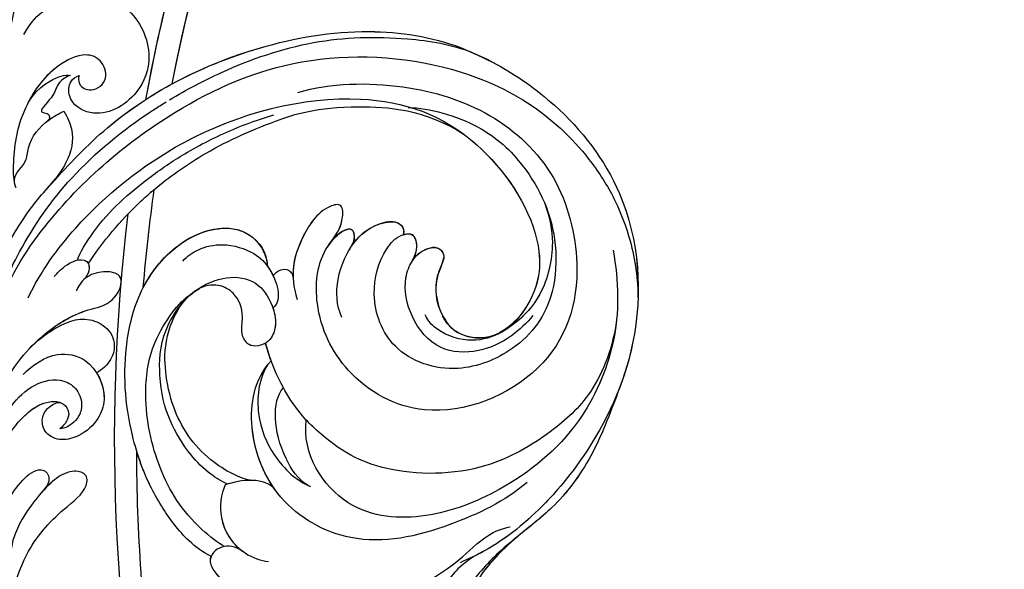
# Model space of a CAD drawing. Units: millimetres. Extents: x 2555 to 6755, y 3590 to 5075.
# Drawn here: x 3257 to 3361, y 4194 to 4252 of the extents above; entities that cross this region are included whole.
import ezdxf

# ---------------------------------------------------------------- set-up
doc = ezdxf.new("R2010")
doc.units = ezdxf.units.MM
doc.linetypes.add('HIDDEN', pattern=[9.525, 6.35, -3.175])
doc.layers.add('A-04.尺寸標註', color=4, linetype='Continuous')
doc.layers.add('H-08.木作(細線)', color=8, linetype='Continuous')
doc.styles.add('新細明體', font='txt')
doc.dimstyles.new('5', dxfattribs={"dimtxt": 12.5, "dimasz": 3.75, "dimexe": 2.5, "dimexo": 2.5, "dimgap": 1.5, "dimtad": 2, "dimdec": 0, "dimtxsty": '新細明體', "dimblk": 'ARCHTICK', "dimcen": 5, "dimclrd": 8, "dimclre": 8, "dimclrt": 4, "dimadec": 0, "dimazin": 0, "dimtfac": 1, "dimtdec": 0, "dimtix": 1, "dimtmove": 2, "dimatfit": 3, "dimldrblk": 'OPEN90', "dimfxl": 1.25, "dimlwd": 9, "dimlwe": 9, "dimarcsym": 0})

# ---------------------------------------------------------------- blocks, each defined once
blk = doc.blocks.new('SE-21106L-d')
at = {"layer": 'H-08.木作(細線)'}
for centre, radius, start, end in [((-111.77, 34.28), 192.54, 336.9396, 24.2756), ((-114.73, 34.92), 195.51, 337.1064, 19.8883), ((-113.9, 34.98), 212.7, 301.3286, 16.4891), ((-113.9, 34.98), 212.7, 301.3286, 16.4891), ((-113.9, 34.98), 212.7, 301.3286, 16.4891), ((-113.9, 34.98), 197.19, 336.3683, 6.4347), ((-113.9, 34.98), 197.19, 336.3683, 339.7551), ((42.68, -44.38), 12.13, 159.7431, 168.9037), ((32.17, -40.73), 1.03, 34.3876, 143.9656), ((30.85, -42.18), 2.98, 358.087, 43.1117), ((36.36, -42.21), 2.45, 126.2381, 170.8536), ((35.37, -40.82), 0.738, 47.0646, 127.8862), ((34.67, -41.76), 1.91, 37.0181, 50.9551), ((37.12, -40.84), 0.958, 100.8577, 166.1531), ((37.16, -41.29), 1.41, 64.6665, 99.0129), ((34.77, -44.32), 5.24, 2.3091, 55.179), ((25.13, -40.07), 5.98, 297.8473, 340.6753), ((41.94, -43.48), 8.17, 168.3056, 172.6227), ((26.07, -41.22), 4.73, 208.4339, 246.4236), ((41.59, -44.57), 1.51, 123.0675, 173.5986), ((41.01, -43.63), 0.407, 47.7168, 125.383), ((39.33, -45.21), 2.71, 2.4122, 43.8609), ((25.88, -42.1), 3.85, 243.9231, 302.1312), ((49.62, -54.14), 4.36, 54.2419, 141.6512), ((46.94, -57.59), 8.73, 15.639, 53.2155), ((48.56, -57.87), 6.86, 110.1153, 119.7513), ((-114.73, 34.92), 195.51, 330.7347, 333.7904), ((-114.73, 34.92), 195.51, 330.7347, 333.7904), ((-114.73, 34.92), 195.51, 330.7347, 333.7904), ((-113.9, 34.98), 197.19, 312.8399, 332.8192), ((-113.9, 34.98), 197.19, 312.8399, 332.8192), ((42.82, -59.08), 13.1, 353.0784, 17.0565), ((15.18, -25.31), 42.4, 306.3015, 308.9294), ((-114.73, 34.92), 195.51, 318.1317, 325.6628), ((-114.73, 34.92), 195.51, 318.1317, 325.6628), ((-114.73, 34.92), 195.51, 318.1317, 325.6628)]:
    blk.add_arc(centre, radius, start, end, dxfattribs=at)
for points, knots in [([(64.66, -42.68), (63.79, -40.81), (61.2, -35.96), (55.84, -28.8), (48.5, -23.52), (42.34, -20.66), (36.6, -19.92), (29.25, -20.02), (17.75, -23.76), (8.83, -35.21), (6.9, -47.11), (7.7, -56.3), (9.34, -61.98), (11.26, -65.14), (11.75, -65.94)], [30.220148, 30.220148, 30.220148, 30.220148, 36.418026, 46.668347, 56.659802, 63.571537, 66.392431, 73.934715, 85.528173, 101.434349, 114.498997, 120.829123, 129.089172, 131.900516, 131.900516, 131.900516, 131.900516]), ([(41.09, -20.6), (41.05, -20.59), (40.09, -20.37), (36.6, -19.92), (29.25, -20.02), (17.75, -23.76), (8.83, -35.21), (6.9, -47.11), (7.7, -56.3), (9.15, -61.31), (10.58, -63.95), (10.7, -64.16)], [63.443695, 63.443695, 63.443695, 63.443695, 63.571537, 66.392431, 73.934715, 85.528173, 101.434349, 114.498997, 120.829123, 129.089172, 129.836058, 129.836058, 129.836058, 129.836058]), ([(41.09, -20.6), (41.05, -20.59), (40.09, -20.37), (36.6, -19.92), (29.25, -20.02), (17.75, -23.76), (10.65, -32.87), (8.54, -39.51), (8.17, -41.07)], [63.443695, 63.443695, 63.443695, 63.443695, 63.571537, 66.392431, 73.934715, 85.528173, 101.434349, 106.208528, 106.208528, 106.208528, 106.208528]), ([(68.86, -70.37), (70, -68.4), (70.75, -62.44), (69.78, -55.1), (68.21, -45.51), (61.76, -34), (52.12, -24.77), (44.16, -20.96), (39.54, -20.34), (38.17, -20.16)], [0, 0, 0, 0, 11.249051, 13.664491, 22.053063, 40.163566, 51.863903, 61.69558, 65.838101, 65.838101, 65.838101, 65.838101]), ([(65.38, -41.14), (63.85, -38.19), (59.76, -32.09), (52.12, -24.77), (44.16, -20.96), (39.54, -20.34), (38.17, -20.16)], [30.2736, 30.2736, 30.2736, 30.2736, 40.163566, 51.863903, 61.69558, 65.838101, 65.838101, 65.838101, 65.838101]), ([(65.38, -41.14), (63.85, -38.19), (59.76, -32.09), (52.12, -24.77), (45.08, -21.4), (41.49, -20.67), (41.11, -20.6)], [30.2736, 30.2736, 30.2736, 30.2736, 40.163566, 51.863903, 61.69558, 62.870419, 62.870419, 62.870419, 62.870419]), ([(66.83, -72.07), (68.13, -68.78), (68.63, -58.92), (64.77, -44.42), (56.24, -30.72), (43.86, -23.16), (32.56, -21.15), (25.11, -22.47), (19.59, -24.91), (15.35, -27.95), (12.99, -30.54), (11.75, -32.37)], [0, 0, 0, 0, 10.363709, 29.229851, 43.662485, 58.627704, 67.746694, 76.628789, 81.298752, 85.805912, 92.074795, 92.074795, 92.074795, 92.074795]), ([(53.86, -34.44), (51.54, -31.6), (45.4, -27.29), (35.87, -24.34), (26.23, -25.76), (17.56, -33.46), (14.51, -44.09), (22.24, -55.76), (32.73, -56.7), (39.56, -52.77), (42.61, -47.18), (41.75, -43.75), (43.35, -41.36), (45.12, -43.3), (44.91, -48.01), (43.81, -50.81), (41.65, -52.58)], [0, 0, 0, 0, 10.78509, 20.508939, 29.854992, 38.819818, 51.34079, 63.762204, 72.85627, 80.669671, 86.404128, 90.132068, 91.478972, 92.78816, 97.141924, 103.643075, 103.643075, 103.643075, 103.643075]), ([(43.28, -29.18), (41.43, -27.96), (35.98, -26.15), (28.78, -27.34), (22.97, -30.82), (18.85, -37.66), (19.01, -43.57), (23.23, -49.94), (30.21, -51.91), (35.51, -48.12), (36.99, -43.78), (36.68, -41.03), (35.41, -39.77), (34.07, -40.86), (33.91, -41.86), (33.79, -42.85)], [0, 0, 0, 0, 6.925121, 13.256036, 22.41567, 27.030996, 34.526874, 40.236276, 46.978246, 52.872488, 57.864388, 59.99127, 61.093791, 62.275823, 64.141324, 64.141324, 64.141324, 64.141324]), ([(43.28, -29.18), (41.43, -27.96), (35.98, -26.15), (28.78, -27.34), (22.97, -30.82), (18.85, -37.66), (19.01, -43.57), (23.23, -49.94), (30.21, -51.91), (35.51, -48.12), (36.99, -43.78), (36.68, -41.03), (35.41, -39.77), (34.07, -40.86), (33.91, -41.86), (33.79, -42.85)], [0, 0, 0, 0, 6.925121, 13.256036, 22.41567, 27.030996, 34.526874, 40.236276, 46.978246, 52.872488, 57.864388, 59.99127, 61.093791, 62.275823, 64.141324, 64.141324, 64.141324, 64.141324]), ([(65.31, -68.4), (65.75, -65.34), (65.57, -57.91), (61.19, -43.44), (49.52, -30.41), (36.57, -26.82), (24.52, -31.47), (20.71, -37.54), (21.21, -42.54), (22.44, -44.35)], [0, 0, 0, 0, 8.689706, 22.25917, 40.963644, 55.232304, 66.573848, 73.124743, 76.65217, 76.65217, 76.65217, 76.65217]), ([(65.31, -68.4), (65.75, -65.34), (65.57, -57.91), (61.19, -43.44), (49.52, -30.41), (36.57, -26.82), (24.52, -31.47), (20.71, -37.54), (21.21, -42.54), (22.44, -44.35)], [0, 0, 0, 0, 8.689706, 22.25917, 40.963644, 55.232304, 66.573848, 73.124743, 76.65217, 76.65217, 76.65217, 76.65217]), ([(36.81, -28.22), (36.23, -28.25), (31.88, -28.63), (24.52, -31.47), (20.82, -37.38), (21.16, -41.98), (21.92, -43.47)], [53.477218, 53.477218, 53.477218, 53.477218, 55.232304, 66.573848, 73.124743, 76.077802, 76.077802, 76.077802, 76.077802]), ([(60.68, -51.43), (60.12, -49.45), (58.4, -44.87), (54.79, -38.96), (50.41, -33.38), (41.72, -28.32), (36.81, -28.22)], [10.608889, 10.608889, 10.608889, 10.608889, 16.838416, 25.325051, 31.570655, 35.738385, 35.738385, 35.738385, 35.738385]), ([(60.68, -51.43), (60.12, -49.45), (58.4, -44.87), (54.79, -38.96), (50.41, -33.38), (41.72, -28.32), (36.81, -28.22)], [10.608889, 10.608889, 10.608889, 10.608889, 16.838416, 25.325051, 31.570655, 35.738385, 35.738385, 35.738385, 35.738385]), ([(16.88, -29.5), (14.56, -31.87), (10.91, -36.92), (9.01, -47.55), (11.89, -56.75), (17.08, -64.24), (24.92, -68.89), (32.08, -65.8), (33.67, -62.6)], [0, 0, 0, 0, 9.841362, 18.597543, 29.957175, 38.72748, 47.561255, 57.240445, 57.240445, 57.240445, 57.240445]), ([(25.64, -29.47), (24.32, -30.44), (22.16, -32.56), (20.3, -37.39), (20.83, -41.11), (22.09, -44.15), (24.17, -46.36), (27.36, -47.11), (28.98, -46.63), (29.49, -46.32)], [0, 0, 0, 0, 3.891612, 9.238256, 13.47061, 15.281293, 18.534084, 22.25633, 23.786317, 23.786317, 23.786317, 23.786317]), ([(25.64, -29.47), (24.32, -30.44), (22.16, -32.56), (20.3, -37.39), (20.83, -41.11), (21.76, -43.36), (22.27, -44.12), (22.44, -44.35)], [0, 0, 0, 0, 3.891612, 9.238256, 13.47061, 15.281293, 16.127383, 16.127383, 16.127383, 16.127383]), ([(12.42, -35.45), (12.04, -36.16), (10.44, -39.56), (9.01, -47.55), (11.89, -56.75), (17.08, -64.24), (24.92, -68.89), (32.08, -65.8), (33.67, -62.6)], [7.432482, 7.432482, 7.432482, 7.432482, 9.841362, 18.597543, 29.957175, 38.72748, 47.561255, 57.240445, 57.240445, 57.240445, 57.240445]), ([(12.42, -35.45), (11.2, -37.83), (9.9, -42.91), (11.46, -49.38), (15.09, -57.01), (23.17, -62.59), (29.28, -63.42), (35.63, -62.26), (39.26, -60.33), (41.29, -58.73), (41.81, -58.26)], [0, 0, 0, 0, 8.578125, 15.378813, 23.312824, 33.910344, 42.109422, 43.735479, 48.509698, 50.469204, 50.469204, 50.469204, 50.469204]), ([(12.42, -35.45), (11.2, -37.83), (9.9, -42.91), (11.46, -49.38), (15.09, -57.01), (23.17, -62.59), (29.28, -63.42), (35.63, -62.26), (39.26, -60.33), (41.29, -58.73), (41.81, -58.26)], [0, 0, 0, 0, 8.578125, 15.378813, 23.312824, 33.910344, 42.109422, 43.735479, 48.509698, 50.469204, 50.469204, 50.469204, 50.469204]), ([(81.28, -45.62), (81.43, -43.89), (80.89, -41.96), (79.9, -40.18), (77.67, -37.77), (73.51, -36.59), (68.74, -39.37), (67.44, -44.38), (69.69, -48.87), (73.49, -48.9), (74.55, -47.07), (74.27, -46.19), (74.02, -45.92)], [0, 0, 0, 0, 1.369545, 3.314457, 6.174105, 10.495829, 15.740869, 19.579477, 24.613931, 27.351448, 28.860693, 29.957027, 29.957027, 29.957027, 29.957027]), ([(80.68, -41.69), (80.46, -41.2), (79.74, -40.02), (77.67, -37.77), (73.51, -36.59), (68.74, -39.37), (67.44, -44.38), (69.69, -48.87), (73.49, -48.9), (74.55, -47.07), (74.27, -46.19), (74.02, -45.92)], [1.997562, 1.997562, 1.997562, 1.997562, 3.314457, 6.174105, 10.495829, 15.740869, 19.579477, 24.613931, 27.351448, 28.860693, 29.957027, 29.957027, 29.957027, 29.957027]), ([(63.21, -62.16), (63.46, -61.42), (63.66, -57), (62.3, -51.77), (60.09, -46.16), (57.63, -41.77), (55.61, -38.97), (54.63, -37.82)], [0, 0, 0, 0, 3.533387, 11.653376, 16.301075, 22.040706, 26.614824, 26.614824, 26.614824, 26.614824]), ([(20.04, -40), (20.12, -40.99), (20.61, -43.3), (22.53, -46.58), (26.28, -48.86), (30.6, -47.64), (33.37, -44.9), (33.96, -42.34), (33.63, -40.68), (32.43, -39.5), (31.15, -40.01), (30.96, -41.91), (30.01, -43.93), (27.67, -45.71), (25.13, -46.24), (22.65, -44.83), (21.92, -43.47)], [0, 0, 0, 0, 3.10416, 6.839668, 10.85643, 15.250506, 19.322048, 21.355471, 23.308752, 24.792116, 25.473324, 26.973739, 29.867162, 32.581349, 34.753025, 36.896409, 36.896409, 36.896409, 36.896409]), ([(33.8, -42.73), (33.82, -42.59), (33.86, -41.85), (33.63, -40.68), (32.43, -39.5), (31.15, -40.01), (30.96, -41.91), (30.01, -43.93), (27.67, -45.71), (25.13, -46.24), (22.65, -44.83), (21.92, -43.47)], [20.931743, 20.931743, 20.931743, 20.931743, 21.355471, 23.308752, 24.792116, 25.473324, 26.973739, 29.867162, 32.581349, 34.753025, 36.896409, 36.896409, 36.896409, 36.896409]), ([(33.8, -42.73), (33.82, -42.59), (33.86, -41.85), (33.63, -40.68), (32.43, -39.5), (31.15, -40.01), (30.96, -41.91), (30.01, -43.93), (27.67, -45.71), (25.13, -46.24), (22.65, -44.83), (21.92, -43.47)], [20.931743, 20.931743, 20.931743, 20.931743, 21.355471, 23.308752, 24.792116, 25.473324, 26.973739, 29.867162, 32.581349, 34.753025, 36.896409, 36.896409, 36.896409, 36.896409]), ([(36.19, -40.61), (35.98, -40.33), (35.36, -39.81), (34.07, -40.86), (33.91, -41.86), (33.79, -42.85)], [60.149183, 60.149183, 60.149183, 60.149183, 61.093791, 62.275823, 64.141324, 64.141324, 64.141324, 64.141324]), ([(36.65, -51.5), (37.86, -50.74), (39.6, -48.43), (40.36, -44.21), (39.31, -41.35), (37.68, -39.65), (36.4, -39.94), (36.19, -40.61)], [0, 0, 0, 0, 4.090973, 8.714852, 11.708245, 13.607817, 15.025211, 15.025211, 15.025211, 15.025211]), ([(40.02, -45.15), (40.04, -44.69), (40, -43.23), (39.31, -41.35), (37.68, -39.65), (36.4, -39.94), (36.19, -40.61)], [7.347818, 7.347818, 7.347818, 7.347818, 8.714852, 11.708245, 13.607817, 15.025211, 15.025211, 15.025211, 15.025211]), ([(40.02, -45.15), (40.04, -44.69), (40, -43.23), (39.31, -41.35), (37.68, -39.65), (36.4, -39.94), (36.19, -40.61)], [7.347818, 7.347818, 7.347818, 7.347818, 8.714852, 11.708245, 13.607817, 15.025211, 15.025211, 15.025211, 15.025211]), ([(8.17, -41.07), (7.39, -44.23), (6.28, -49.02), (6.67, -56.02), (8.93, -61.62), (9.86, -68.01), (9.08, -73.33), (7.05, -77.46), (4.41, -80.46), (2.37, -81.63), (1.33, -81.94)], [0, 0, 0, 0, 6.521231, 13.399224, 20.887489, 26.285185, 32.593215, 36.572499, 39.991819, 43.291787, 43.291787, 43.291787, 43.291787]), ([(8.17, -41.07), (7.39, -44.23), (6.28, -49.02), (6.67, -56.02), (8.93, -61.62), (9.86, -68.01), (9.08, -73.33), (7.05, -77.46), (4.41, -80.46), (2.37, -81.63), (1.33, -81.94)], [0, 0, 0, 0, 6.521231, 13.399224, 20.887489, 26.285185, 32.593215, 36.572499, 39.991819, 43.291787, 43.291787, 43.291787, 43.291787]), ([(8.17, -41.07), (7.39, -44.23), (6.28, -49.02), (6.63, -55.21), (7.8, -58.69), (8.26, -60.21)], [0, 0, 0, 0, 6.521231, 13.399224, 18.459922, 18.459922, 18.459922, 18.459922]), ([(68.86, -70.37), (70, -68.4), (70.75, -62.44), (69.78, -55.1), (68.76, -48.86), (66.71, -43.73), (65.48, -41.33)], [0, 0, 0, 0, 11.249051, 13.664491, 22.053063, 30.067689, 30.067689, 30.067689, 30.067689]), ([(42.08, -45.69), (42.06, -44.78), (41.97, -43.41), (43.35, -41.36), (45.12, -43.3), (44.95, -47.19), (44.21, -49.66), (43.33, -50.84)], [87.301321, 87.301321, 87.301321, 87.301321, 90.132068, 91.478972, 92.78816, 97.141924, 101.510847, 101.510847, 101.510847, 101.510847]), ([(42.08, -45.69), (42.06, -44.78), (41.97, -43.41), (43.35, -41.36), (45.12, -43.3), (44.95, -47.19), (44.21, -49.66), (43.33, -50.84)], [87.301321, 87.301321, 87.301321, 87.301321, 90.132068, 91.478972, 92.78816, 97.141924, 101.510847, 101.510847, 101.510847, 101.510847]), ([(42.09, -46.19), (42.12, -44.9), (41.78, -43.58), (40.91, -43.12), (40.12, -43.72), (40.03, -44.79), (40.02, -45.15)], [0, 0, 0, 0, 3.321618, 3.690382, 4.834531, 5.775459, 5.775459, 5.775459, 5.775459]), ([(42.09, -46.19), (42.12, -44.9), (41.78, -43.58), (40.91, -43.12), (40.12, -43.72), (40.03, -44.79), (40.02, -45.15)], [0, 0, 0, 0, 3.321618, 3.690382, 4.834531, 5.775459, 5.775459, 5.775459, 5.775459]), ([(42.08, -45.69), (42.04, -44.6), (41.71, -43.54), (40.91, -43.12), (40.12, -43.72), (40.03, -44.79), (40.02, -45.15)], [0.432894, 0.432894, 0.432894, 0.432894, 3.321618, 3.690382, 4.834531, 5.775459, 5.775459, 5.775459, 5.775459]), ([(66.83, -72.07), (68.03, -70.02), (69.15, -64.22), (68.97, -54.72), (66.83, -47.68), (65.19, -43.87), (65.01, -43.45), (65.01, -43.45), (65, -43.44), (65, -43.44), (64.95, -43.31), (64.89, -43.19), (64.83, -43.07)], [0, 0, 0, 0, 7.51589, 16.940949, 28.001086, 29.369867, 29.369867, 29.369867, 29.388046, 29.388046, 29.388046, 29.795194, 29.795194, 29.795194, 29.795194]), ([(74.02, -45.92), (73.97, -46.18), (73.36, -46.95), (71.74, -46.61), (71.07, -44.49), (73.16, -43.01), (75.37, -43.86), (77.16, -47.72), (77.04, -51.49), (76.02, -55.05), (74.53, -57.63), (73.58, -59.04), (72.93, -59.48)], [0, 0, 0, 0, 0.721941, 2.115237, 4.083906, 5.847621, 7.808342, 10.69234, 16.014704, 18.987651, 21.796333, 24.041761, 24.041761, 24.041761, 24.041761]), ([(74.02, -45.92), (73.97, -46.18), (73.36, -46.95), (71.74, -46.61), (71.07, -44.49), (73.16, -43.01), (75.37, -43.86), (76.99, -47.36), (77.07, -49.83), (76.89, -51.27)], [0, 0, 0, 0, 0.721941, 2.115237, 4.083906, 5.847621, 7.808342, 10.69234, 15.046435, 15.046435, 15.046435, 15.046435]), ([(74.78, -46.42), (75.08, -46.81), (75.59, -47.97), (74.87, -49.01), (75.57, -51.74), (74.47, -50.96), (73.94, -51.37), (74.11, -51.83)], [0, 0, 0, 0, 1.296391, 3.286516, 5.000295, 5.520515, 6.317036, 6.317036, 6.317036, 6.317036]), ([(74.78, -46.42), (75.08, -46.81), (75.59, -47.97), (74.87, -49.01), (75.57, -51.74), (74.47, -50.96), (73.94, -51.37), (74.11, -51.83)], [0, 0, 0, 0, 1.296391, 3.286516, 5.000295, 5.520515, 6.317036, 6.317036, 6.317036, 6.317036]), ([(76.89, -51.27), (76.98, -49.34), (75.75, -47.04), (75.04, -46.53), (74.78, -46.42)], [0, 0, 0, 0, 1.783997, 2.828046, 2.828046, 2.828046, 2.828046]), ([(76.89, -51.27), (76.98, -49.34), (75.75, -47.04), (75.04, -46.53), (74.78, -46.42)], [0, 0, 0, 0, 1.783997, 2.828046, 2.828046, 2.828046, 2.828046]), ([(33.95, -80.17), (34.87, -80.31), (37.35, -80.21), (41.53, -78.74), (45.06, -76.74), (49.9, -72.76), (53.77, -67.8), (56.27, -60.77), (55.71, -54.96), (53.07, -50.82), (49.63, -49.28), (47.02, -50.25), (46.23, -51.42)], [0, 0, 0, 0, 2.804356, 7.356204, 12.210839, 15.439934, 25.528407, 31.447877, 37.46611, 41.677305, 45.250301, 49.291208, 49.291208, 49.291208, 49.291208]), ([(33.95, -80.17), (34.87, -80.31), (37.35, -80.21), (41.53, -78.74), (45.06, -76.74), (49.9, -72.76), (53.77, -67.8), (56.27, -60.77), (55.71, -54.96), (53.07, -50.82), (49.63, -49.28), (47.02, -50.25), (46.23, -51.42)], [0, 0, 0, 0, 2.804356, 7.356204, 12.210839, 15.439934, 25.528407, 31.447877, 37.46611, 41.677305, 45.250301, 49.291208, 49.291208, 49.291208, 49.291208]), ([(55.83, -60.66), (56.07, -58.62), (55.71, -54.95), (53.07, -50.82), (49.63, -49.28), (47.02, -50.25), (46.23, -51.42)], [31.469308, 31.469308, 31.469308, 31.469308, 37.46611, 41.677305, 45.250301, 49.291208, 49.291208, 49.291208, 49.291208]), ([(73.24, -49.96), (72.55, -50.24), (70.8, -51.44), (69.88, -53.78), (69.91, -56.18), (70.17, -57.94)], [0, 0, 0, 0, 1.824726, 5.613102, 8.208241, 8.208241, 8.208241, 8.208241]), ([(73.24, -49.96), (72.55, -50.24), (70.8, -51.44), (69.88, -53.78), (69.91, -56.18), (70.17, -57.94)], [0, 0, 0, 0, 1.824726, 5.613102, 8.208241, 8.208241, 8.208241, 8.208241]), ([(72.93, -59.48), (74.14, -58.64), (73.19, -56.99), (74.67, -54.69), (74.35, -52.1), (73.57, -50.48), (73.24, -49.96)], [0, 0, 0, 0, 2.824839, 4.331388, 7.999065, 9.792911, 9.792911, 9.792911, 9.792911]), ([(74.09, -51.78), (74.07, -51.72), (73.86, -51.07), (73.57, -50.48), (73.24, -49.96)], [7.800473, 7.800473, 7.800473, 7.800473, 7.999065, 9.792911, 9.792911, 9.792911, 9.792911]), ([(45.16, -51.92), (45.12, -51.58), (44.96, -50.99), (44.11, -50.33), (43.39, -50.69), (43.14, -51.1)], [58.84903, 58.84903, 58.84903, 58.84903, 59.96043, 60.79198, 61.825291, 61.825291, 61.825291, 61.825291]), ([(45.16, -51.92), (45.12, -51.58), (44.96, -50.99), (44.11, -50.33), (43.39, -50.69), (43.14, -51.1)], [58.84903, 58.84903, 58.84903, 58.84903, 59.96043, 60.79198, 61.825291, 61.825291, 61.825291, 61.825291]), ([(45.16, -51.92), (45.12, -51.58), (44.96, -50.99), (44.11, -50.33), (43.39, -50.69), (43.14, -51.1)], [58.84903, 58.84903, 58.84903, 58.84903, 59.96043, 60.79198, 61.825291, 61.825291, 61.825291, 61.825291]), ([(53.93, -56.01), (53.82, -55.27), (53.29, -53.89), (51.38, -51.86), (48.23, -50.91), (46.01, -51.36), (43.83, -52.68), (43, -54.09), (43.25, -54.73)], [0, 0, 0, 0, 1.933759, 4.387818, 7.520705, 10.030381, 12.052536, 13.964772, 13.964772, 13.964772, 13.964772]), ([(46.23, -51.42), (46.09, -51.47), (45.32, -51.78), (43.83, -52.68), (43, -54.09), (43.25, -54.73)], [9.571827, 9.571827, 9.571827, 9.571827, 10.030381, 12.052536, 13.964772, 13.964772, 13.964772, 13.964772]), ([(46.23, -51.42), (46.09, -51.47), (45.74, -51.61), (45.37, -51.79), (45.16, -51.92)], [9.571827, 9.571827, 9.571827, 9.571827, 10.030381, 10.697702, 10.697702, 10.697702, 10.697702]), ([(62.05, -61.87), (62.09, -58.98), (61.75, -55.67), (60.95, -52.44), (60.82, -51.93), (60.82, -51.92), (60.81, -51.91), (60.81, -51.9), (60.77, -51.74), (60.73, -51.59), (60.68, -51.43)], [0, 0, 0, 0, 8.498657, 10.08713, 10.08713, 10.08713, 10.113829, 10.113829, 10.113829, 10.612968, 10.612968, 10.612968, 10.612968]), ([(33.34, -78.5), (34.08, -78.6), (38.26, -78.35), (43.89, -75.83), (48.97, -70.88), (51.66, -65.79), (51.91, -60.89), (51.39, -58.32), (49.77, -55.02), (46.68, -53.24), (43.6, -54.19), (41.77, -56.02), (41.58, -57.82), (42.02, -58.78), (43.03, -59.58), (44.63, -59.02), (45.32, -57.02), (47.19, -55.67), (49.35, -55.79), (50.59, -56.82), (51.03, -57.76)], [0, 0, 0, 0, 3.06998, 10.944927, 19.022624, 24.473016, 27.680765, 31.114324, 34.643391, 37.782509, 40.747471, 44.055631, 44.882785, 46.027621, 47.084487, 48.435996, 50.420245, 53.033676, 54.620366, 56.192457, 56.192457, 56.192457, 56.192457]), ([(10.63, -54.93), (11.46, -57.87), (14.97, -63.97), (21.52, -70.95), (31.36, -71.89), (38.5, -67), (40.66, -62.11), (40.28, -59.48)], [0, 0, 0, 0, 9.282196, 20.250439, 28.97181, 37.019576, 44.623579, 44.623579, 44.623579, 44.623579]), ([(43.26, -54.75), (42.53, -55.3), (41.75, -56.24), (41.58, -57.82), (42.02, -58.78), (43.03, -59.58), (44.63, -59.02), (45.32, -57.02), (47.19, -55.67), (49.35, -55.79), (50.59, -56.82), (51.03, -57.76)], [41.391143, 41.391143, 41.391143, 41.391143, 44.055631, 44.882785, 46.027621, 47.084487, 48.435996, 50.420245, 53.033676, 54.620366, 56.192457, 56.192457, 56.192457, 56.192457]), ([(41.81, -58.26), (41.89, -58.43), (42.18, -58.91), (43.03, -59.58), (44.63, -59.02), (45.32, -57.02), (47.19, -55.67), (49.35, -55.79), (50.59, -56.82), (51.03, -57.76)], [45.456504, 45.456504, 45.456504, 45.456504, 46.027621, 47.084487, 48.435996, 50.420245, 53.033676, 54.620366, 56.192457, 56.192457, 56.192457, 56.192457]), ([(33.34, -78.5), (34.08, -78.6), (38.26, -78.35), (43.89, -75.83), (48.97, -70.88), (51.66, -65.79), (51.91, -60.89), (51.54, -59.1), (51.11, -57.95), (51.05, -57.81)], [0, 0, 0, 0, 3.06998, 10.944927, 19.022624, 24.473016, 27.680765, 31.114324, 31.571892, 31.571892, 31.571892, 31.571892]), ([(36.8, -72.88), (37.39, -72.98), (39.13, -73.09), (42.07, -72.49), (45.84, -70.83), (48.85, -68.08), (51.84, -63.38), (51.59, -58.79), (50.85, -57.42)], [0, 0, 0, 0, 2.230931, 5.275776, 9.442479, 13.850988, 17.179328, 20.668015, 20.668015, 20.668015, 20.668015]), ([(34.85, -71.08), (35.81, -71.63), (40.45, -72.23), (45.58, -70.07), (48.83, -66.89), (50.83, -64.15), (51.65, -60.65), (51.39, -59.07)], [0, 0, 0, 0, 4.897645, 11.343282, 15.207201, 18.515111, 21.265616, 21.265616, 21.265616, 21.265616]), ([(34.85, -71.08), (35.81, -71.63), (40.45, -72.23), (45.58, -70.07), (48.83, -66.89), (50.83, -64.15), (51.65, -60.65), (51.39, -59.07)], [0, 0, 0, 0, 4.897645, 11.343282, 15.207201, 18.515111, 21.265616, 21.265616, 21.265616, 21.265616]), ([(34.85, -71.08), (35.81, -71.63), (40.45, -72.23), (45.58, -70.07), (48.83, -66.89), (50.83, -64.15), (51.65, -60.65), (51.39, -59.07)], [0, 0, 0, 0, 4.897645, 11.343282, 15.207201, 18.515111, 21.265616, 21.265616, 21.265616, 21.265616]), ([(8.26, -60.21), (8.96, -62.78), (9.56, -67.23), (8.02, -72.57), (3.21, -76.53), (0.13, -76.43), (-0.73, -75.99)], [0, 0, 0, 0, 4.552499, 11.144882, 16.789532, 19.75555, 19.75555, 19.75555, 19.75555]), ([(31.48, -77.85), (32.42, -77.83), (33.97, -78.67), (34.15, -80.64), (31.26, -82.08), (25.75, -80.77), (20.16, -77.09), (14.65, -72.09), (11.95, -66.6), (11.23, -61.99), (9.92, -60.24), (9.47, -59.83)], [0, 0, 0, 0, 1.533448, 3.390902, 4.690232, 10.536311, 18.920075, 24.662031, 32.658961, 36.809651, 38.630851, 38.630851, 38.630851, 38.630851]), ([(40.35, -60.13), (40.22, -62), (38.44, -65.27), (34.21, -67.99), (30.9, -68.49), (29.36, -68.14)], [0, 0, 0, 0, 4.347272, 8.808636, 14.111812, 14.111812, 14.111812, 14.111812]), ([(40.35, -60.13), (40.22, -62), (38.44, -65.27), (34.21, -67.99), (30.9, -68.49), (29.36, -68.14)], [0, 0, 0, 0, 4.347272, 8.808636, 14.111812, 14.111812, 14.111812, 14.111812]), ([(32.23, -70.56), (34.46, -69.75), (38.63, -66.7), (40.66, -62.11), (40.28, -59.48)], [29.924201, 29.924201, 29.924201, 29.924201, 37.019576, 44.623579, 44.623579, 44.623579, 44.623579]), ([(32.23, -70.56), (34.46, -69.75), (38.63, -66.7), (40.66, -62.11), (40.28, -59.48)], [29.924201, 29.924201, 29.924201, 29.924201, 37.019576, 44.623579, 44.623579, 44.623579, 44.623579]), ([(29.65, -68.2), (30.87, -68.29), (35.15, -66.54), (37.81, -63.06), (37.61, -61.12)], [0, 0, 0, 0, 3.345881, 11.731985, 11.731985, 11.731985, 11.731985]), ([(29.65, -68.2), (30.87, -68.29), (35.15, -66.54), (37.81, -63.06), (37.61, -61.12)], [0, 0, 0, 0, 3.345881, 11.731985, 11.731985, 11.731985, 11.731985]), ([(62.09, -77.98), (62.36, -76.93), (62.6, -73.09), (61.01, -68.01), (59.08, -65.57), (58.24, -64.67), (57.56, -63.09), (57.89, -61.41), (58.82, -60.86), (60.39, -61.58), (61.62, -63.15), (61.6, -64.41), (61.49, -64.95)], [0, 0, 0, 0, 3.899047, 10.87593, 14.065341, 15.082402, 15.319977, 17.284358, 18.564845, 20.241151, 22.202441, 23.864604, 23.864604, 23.864604, 23.864604]), ([(62.18, -72.76), (61.85, -70.75), (60.79, -67.72), (59.08, -65.57), (58.24, -64.67), (57.56, -63.09), (57.89, -61.41), (58.82, -60.86), (60.39, -61.58), (61.62, -63.15), (61.6, -64.41), (61.49, -64.95)], [5.213126, 5.213126, 5.213126, 5.213126, 10.87593, 14.065341, 15.082402, 15.319977, 17.284358, 18.564845, 20.241151, 22.202441, 23.864604, 23.864604, 23.864604, 23.864604]), ([(64.27, -64.99), (64.23, -64.46), (63.98, -63.27), (63.23, -61.88), (62.14, -61.69), (61.51, -62.34), (61.47, -62.88), (61.45, -63.24)], [0, 0, 0, 0, 1.489827, 3.578305, 4.018776, 4.577094, 5.639481, 5.639481, 5.639481, 5.639481]), ([(62.05, -61.84), (61.92, -61.92), (61.51, -62.39), (61.47, -62.88), (61.45, -63.24)], [4.168119, 4.168119, 4.168119, 4.168119, 4.577094, 5.639481, 5.639481, 5.639481, 5.639481]), ([(10.7, -64.16), (11.64, -66.06), (11.9, -70.24), (10.91, -74.75), (8.84, -77.86), (7.17, -79.43)], [0, 0, 0, 0, 3.033145, 9.841386, 15.292844, 15.292844, 15.292844, 15.292844]), ([(10.7, -64.16), (11.64, -66.06), (11.9, -70.24), (10.91, -74.75), (8.84, -77.86), (7.17, -79.43)], [0, 0, 0, 0, 3.033145, 9.841386, 15.292844, 15.292844, 15.292844, 15.292844]), ([(62.18, -72.76), (61.91, -71.45), (61.18, -69.27), (59.47, -66.6), (56.33, -66.18), (54.77, -67.32), (54.28, -69.12), (54.54, -70.32), (54.85, -70.91)], [0, 0, 0, 0, 2.823663, 6.925263, 8.971296, 11.423073, 12.806055, 14.926751, 14.926751, 14.926751, 14.926751]), ([(62.18, -72.76), (61.91, -71.45), (61.18, -69.27), (59.47, -66.6), (56.33, -66.18), (54.77, -67.32), (54.28, -69.12), (54.54, -70.32), (54.85, -70.91)], [0, 0, 0, 0, 2.823663, 6.925263, 8.971296, 11.423073, 12.806055, 14.926751, 14.926751, 14.926751, 14.926751]), ([(61.21, -75.41), (60.9, -74), (60.06, -71.6), (56.12, -69.83), (52.58, -72.05), (51.86, -74.92), (52.33, -77.15), (53.84, -79.03), (55.72, -79.39), (57, -78.3), (57.19, -76.82), (56.54, -75.75), (56.23, -75.65)], [0, 0, 0, 0, 4.270901, 7.240782, 11.706165, 13.910383, 16.525019, 18.177258, 19.898334, 21.383195, 22.614499, 23.735742, 23.735742, 23.735742, 23.735742]), ([(54.85, -70.91), (53.92, -71.32), (52.45, -72.57), (51.86, -74.92), (52.33, -77.15), (53.84, -79.03), (55.72, -79.39), (57, -78.3), (57.19, -76.82), (56.54, -75.75), (56.23, -75.65)], [8.91638, 8.91638, 8.91638, 8.91638, 11.706165, 13.910383, 16.525019, 18.177258, 19.898334, 21.383195, 22.614499, 23.735742, 23.735742, 23.735742, 23.735742]), ([(36.94, -73.07), (36.79, -74.15), (35.36, -76.82), (31.8, -78.25), (29.28, -77.58), (28.62, -77.21)], [0, 0, 0, 0, 3.462901, 8.014583, 10.747899, 10.747899, 10.747899, 10.747899]), ([(36.94, -73.07), (36.79, -74.15), (35.42, -76.72), (32.91, -77.8), (31.48, -77.85)], [0, 0, 0, 0, 3.462901, 7.697128, 7.697128, 7.697128, 7.697128]), ([(60.36, -78.79), (60.29, -77.78), (59.82, -75.54), (57.82, -73.44), (55.48, -73.38), (54.1, -74.57), (53.76, -75.84), (54.03, -77.2), (54.5, -77.81), (54.76, -78)], [0, 0, 0, 0, 2.998032, 5.990552, 7.572058, 9.245607, 10.538767, 11.398302, 12.444711, 12.444711, 12.444711, 12.444711]), ([(60.36, -78.79), (60.29, -77.78), (59.82, -75.54), (57.82, -73.44), (55.48, -73.38), (54.1, -74.57), (53.76, -75.84), (54.03, -77.2), (54.5, -77.81), (54.76, -78)], [0, 0, 0, 0, 2.998032, 5.990552, 7.572058, 9.245607, 10.538767, 11.398302, 12.444711, 12.444711, 12.444711, 12.444711]), ([(33.95, -80.17), (34.87, -80.31), (37.35, -80.21), (41.53, -78.74), (44.59, -77.01), (46.31, -75.69), (46.71, -75.36)], [0, 0, 0, 0, 2.804356, 7.356204, 12.210839, 13.740732, 13.740732, 13.740732, 13.740732]), ([(56.47, -87.9), (57.18, -86.81), (58.52, -84.41), (59.02, -81.17), (58.53, -78.16), (57.62, -76.28), (56.01, -75.43), (54.85, -75.91), (54.53, -76.98), (54.65, -77.63), (54.77, -77.99)], [0, 0, 0, 0, 3.506473, 8.000392, 9.881529, 12.625142, 13.931898, 14.920143, 15.894896, 16.948237, 16.948237, 16.948237, 16.948237]), ([(57.76, -85.65), (57.91, -85.33), (58.65, -83.61), (59.02, -81.17), (58.53, -78.16), (57.68, -76.39), (56.54, -75.72), (56.23, -75.65)], [2.441826, 2.441826, 2.441826, 2.441826, 3.506473, 8.000392, 9.881529, 12.625142, 13.585816, 13.585816, 13.585816, 13.585816]), ([(31.48, -77.85), (32.42, -77.83), (33.97, -78.67), (34.15, -80.64), (32.93, -81.25), (32.29, -81.43), (32.08, -81.48)], [0, 0, 0, 0, 1.533448, 3.390902, 4.690232, 5.328677, 5.328677, 5.328677, 5.328677]), ([(33.95, -80.17), (33.92, -80.32), (33.71, -80.86), (32.93, -81.25), (32.29, -81.43), (32.08, -81.48)], [2.92452, 2.92452, 2.92452, 2.92452, 3.390902, 4.690232, 5.328677, 5.328677, 5.328677, 5.328677]), ([(43.16, -104.5), (44.3, -103.21), (47.37, -99.24), (50.8, -92.33), (50.05, -85.58), (48.62, -81.86), (49.71, -80.18), (51.47, -80.98), (52.35, -82.94), (52.8, -85.91), (52.76, -88.91), (52.19, -90.77), (51.92, -91.3)], [0, 0, 0, 0, 5.187219, 15.076193, 21.110112, 24.675365, 26.222225, 27.72491, 29.859094, 32.544673, 36.966036, 38.557117, 38.557117, 38.557117, 38.557117]), ([(43.16, -104.5), (44.3, -103.21), (47.37, -99.24), (50.8, -92.33), (50.05, -85.58), (48.62, -81.86), (49.71, -80.18), (51.47, -80.98), (52.22, -82.64), (52.47, -83.86), (52.55, -84.41)], [0, 0, 0, 0, 5.187219, 15.076193, 21.110112, 24.675365, 26.222225, 27.72491, 29.859094, 31.563564, 31.563564, 31.563564, 31.563564]), ([(52.04, -93.81), (52.98, -92.59), (54.66, -89.9), (55.41, -86.05), (54.53, -82.8), (53.36, -82.5), (52.59, -82.99), (52.43, -83.71), (52.55, -84.41)], [0, 0, 0, 0, 4.38114, 9.70638, 11.796896, 12.376494, 13.004052, 14.256379, 14.256379, 14.256379, 14.256379]), ([(52.04, -93.81), (52.98, -92.59), (54.66, -89.9), (55.41, -86.05), (54.53, -82.8), (53.36, -82.5), (52.59, -82.99), (52.43, -83.71), (52.55, -84.41)], [0, 0, 0, 0, 4.38114, 9.70638, 11.796896, 12.376494, 13.004052, 14.256379, 14.256379, 14.256379, 14.256379])]:
    blk.add_open_spline(points, degree=3, knots=knots, dxfattribs=at)
for points in [[(40.28, -59.48), (40.85, -59.07), (41.35, -58.67), (41.81, -58.26)], [(51.39, -59.07), (51.28, -58.45), (51.1, -57.88), (50.85, -57.42)], [(51.39, -59.07), (51.28, -58.45), (51.1, -57.88), (50.85, -57.42)], [(8.26, -60.21), (8.83, -62.3), (9.1, -63.89), (9.17, -65.31)], [(8.26, -60.21), (8.83, -62.3), (9.1, -63.89), (9.17, -65.31)], [(32.2, -70.57), (33.93, -69.93), (35.91, -71.71), (36.94, -73.07)], [(32.2, -70.57), (33.93, -69.93), (35.91, -71.71), (36.94, -73.07)], [(32.2, -70.57), (33.07, -70.25), (34, -70.54), (34.85, -71.08)]]:
    blk.add_open_spline(points, degree=3, dxfattribs=at)
blk = doc.blocks.new('_ArchTick')
at = {"color": 0, "linetype": 'ByBlock', "const_width": 0.15}
blk.add_lwpolyline([(-0.5, -0.5), (0.5, 0.5)], dxfattribs=at)
blk = doc.blocks.new('*D34')
at = {"layer": 'A-04.尺寸標註', "color": 8, "linetype": 'HIDDEN', "lineweight": 9, "ltscale": 0.5, "transparency": 16777216}
for p, q in [((3233.46, 4965.88), (3079.87, 4965.88)), ((3280.01, 3805.33), (3079.87, 3805.33))]:
    blk.add_line(p, q, dxfattribs=at)
at = {"layer": 'A-04.尺寸標註', "color": 8, "lineweight": 9, "ltscale": 0.5, "transparency": 16777216}
blk.add_line((3082.37, 4965.88), (3082.37, 3805.33), dxfattribs=at)
at = {"layer": 'DEFPOINTS', "color": 0, "ltscale": 0.5, "transparency": 16777216}
for p in [(3235.96, 4965.88), (3082.37, 3805.33), (3282.51, 3805.33)]:
    blk.add_point(p, dxfattribs=at)
at = {"layer": 'A-04.尺寸標註', "color": 8, "lineweight": 9, "ltscale": 0.5, "transparency": 16777216, "xscale": 3.75, "yscale": 3.75, "zscale": 3.75}
for p, rotation in [((3082.37, 4965.88), 90), ((3082.37, 3805.33), 270)]:
    blk.add_blockref('_ArchTick', p, dxfattribs=dict(at, rotation=rotation))
at = {"layer": 'A-04.尺寸標註', "color": 4, "ltscale": 0.5, "transparency": 16777216, "insert": (3073.83, 4385.61), "char_height": 12.5, "attachment_point": 5, "rotation": 90, "style": '新細明體'}
blk.add_mtext('1161', dxfattribs=at)
blk = doc.blocks.new('_Open90')
at = {"color": 0, "linetype": 'ByBlock', "lineweight": -2}
for p, q in [((-0.5, 0.5), (0, 0)), ((0, 0), (-1, 0)), ((0, 0), (-0.5, -0.5))]:
    blk.add_line(p, q, dxfattribs=at)

msp = doc.modelspace()

# ---------------------------------------------------------------- block references
at = {"xscale": -1, "rotation": 325.86998524599}
msp.add_blockref('SE-21106L-d', (3350.19, 4242.83), dxfattribs=at)

# ---------------------------------------------------------------- dimensions: what is measured, and where the dimension line sits
at = {"layer": 'A-04.尺寸標註', "color": 8, "ltscale": 0.5}
dim = msp.add_linear_dim(base=(3082.37, 3805.33), p1=(3235.96, 4965.88), p2=(3282.51, 3805.33), angle=90, dimstyle='5', dxfattribs=at)
dim.commit()
dim.dimension.update_dxf_attribs({"geometry": '*D34', "text_midpoint": (3073.83, 4385.61)})

doc.saveas('drawing.dxf')
